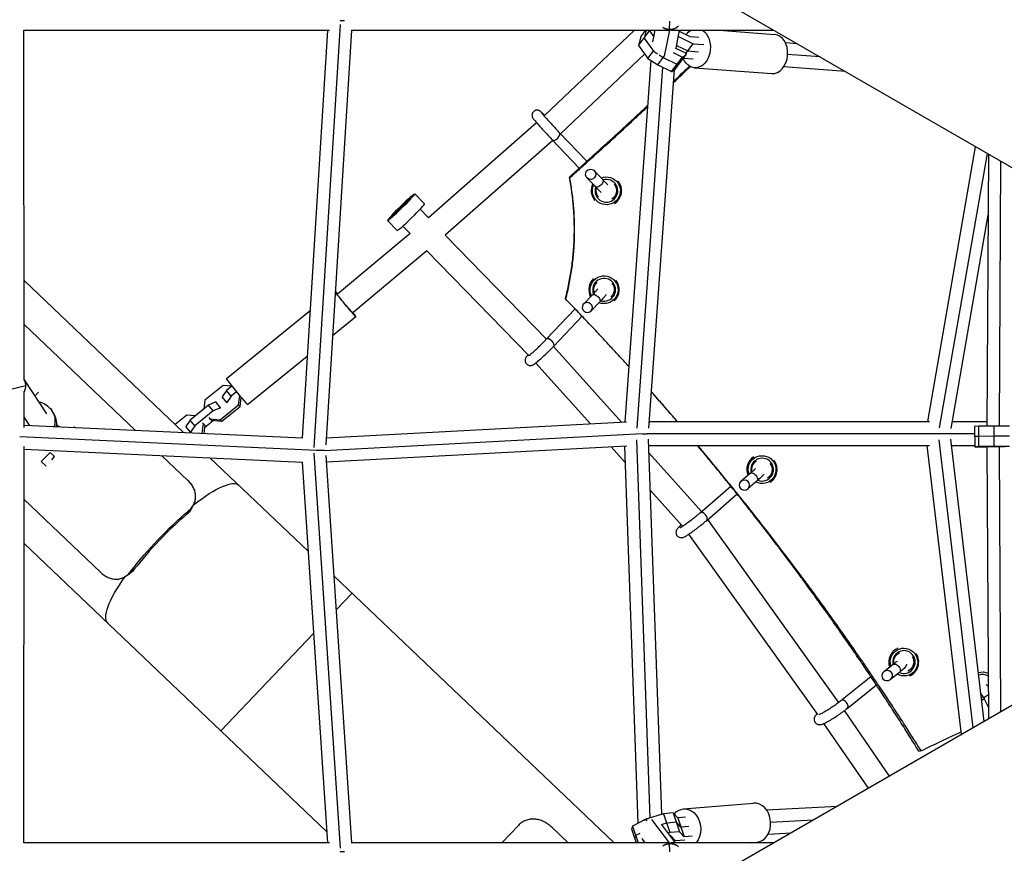
# Model space of a CAD drawing. Units: millimetres. Extents: x -5034 to 5034, y -5570 to 5570.
# Drawn here: x -1289 to -513, y -329 to 329 of the extents above; entities that cross this region are included whole.
import ezdxf

# ---------------------------------------------------------------- set-up
doc = ezdxf.new("R2010")
doc.units = ezdxf.units.MM
doc.header["$LTSCALE"] = 20
doc.layers.add('2d', color=230, linetype='Continuous')

msp = doc.modelspace()

# ---------------------------------------------------------------- linework, layer by layer
at = {"layer": '2d'}
for p, q in [((-1516.69, 795), (-284.5, 83.6)), ((-1036.63, 327.84), (-1036.63, 327.76)), ((-776.97, 321.24), (-776.96, 327.62)), ((-1285.86, 44.48), (-1286.3, 320.62)), ((-1286.3, 320.5), (-1045.28, 320.5)), ((-1046.83, 320.5), (-1066.76, -1.12)), ((-1036.8, 325), (-1057.47, -8.55)), ((-1027.79, 320.5), (-1048.06, -6.59)), ((-1027.98, 320.5), (-777.66, 320.5)), ((-804.64, 320.5), (-875.91, 252.91)), ((-801.48, 308.61), (-792.83, 320)), ((-799.64, 315.37), (-795.74, 320.5)), ((-795.47, 320.5), (-797.15, 314.31)), ((-792.69, 320.5), (-792.83, 320)), ((-792.83, 320), (-789.53, 315.39)), ((-790.31, 311.47), (-788.52, 320.5)), ((-781, 300.1), (-776.96, 320.52)), ((-776.96, 320.55), (-776.82, 321.24)), ((-775.98, 320.5), (-694.82, 320.5)), ((-771.93, 306.46), (-769.16, 320.5)), ((-760.81, 315.36), (-769.34, 319.57)), ((-737.93, 320.5), (-694.18, 317.19)), ((-799.64, 315.37), (-801.48, 308.61)), ((-797.15, 314.31), (-789.8, 304)), ((-770.11, 315.68), (-758.36, 309.87)), ((-753.91, 314.84), (-760.81, 315.36)), ((-676.33, 309.83), (-685.66, 310.53)), ((-801.48, 308.61), (-794.13, 298.31)), ((-794.13, 298.31), (-789.13, 304.88)), ((-789.8, 304), (-786.6, 301.96)), ((-774.25, 303.02), (-766.9, 299.39)), ((-764.28, 302.37), (-772.04, 306.21)), ((-771.89, 306.13), (-771.83, 306.97)), ((-771.52, 308.54), (-762.69, 304.18)), ((-764.18, 302.22), (-758.36, 309.87)), ((-762.69, 304.18), (-754.23, 303.54)), ((-758.36, 309.87), (-749.91, 309.23)), ((-796.67, 301.88), (-863.08, 238.9)), ((-812.1, 11.48), (-791.62, 296.71)), ((-794.13, 298.31), (-786.33, 293.33)), ((-786.33, 293.33), (-781.18, 300.11)), ((-785.34, 301.16), (-782, 299.02)), ((-782, 299.02), (-771.23, 293.7)), ((-775.56, 288), (-766.9, 299.39)), ((-775.19, 287.96), (-766.53, 299.35)), ((-772.36, 290.17), (-763.71, 301.56)), ((-770.86, 293.65), (-768.03, 295.87)), ((-766.9, 299.39), (-766.53, 299.35)), ((-766.53, 299.35), (-763.71, 301.56)), ((-766.1, 298.41), (-758.56, 297.84)), ((-763.71, 301.56), (-764.28, 302.37)), ((-658.4, 299.47), (-683.96, 301.4)), ((-802.7, 6.63), (-782.26, 291.31)), ((-793.41, 6.51), (-773.08, 289.61)), ((-786.33, 293.33), (-775.56, 288)), ((-775.56, 288), (-775.19, 287.96)), ((-775.19, 287.96), (-772.36, 290.17)), ((-771.23, 293.7), (-770.86, 293.65)), ((-757.4, 290.88), (-696.51, 286.28)), ((-638.36, 287.9), (-687.09, 291.58)), ((-881.85, 247.55), (-967.23, 172.58)), ((-869.02, 233.54), (-953.98, 158.93)), ((-869.77, 234.32), (-848.21, 211.73)), ((-863.98, 239.85), (-842.27, 217.1)), ((-573.39, 11.93), (-535.72, 228.64)), ((-564.09, 6.75), (-526.46, 223.3)), ((-525.48, 222.73), (-526.77, 8.16)), ((-829.76, 202.64), (-836.43, 209.67)), ((-516.01, 217.26), (-517.27, 8.21)), ((-835.56, 197.14), (-842.15, 204.07)), ((-815.85, 198.7), (-815.85, 198.69)), ((-970.25, 183.55), (-977.92, 191.41)), ((-837.85, 189.11), (-837.85, 189.11)), ((-967.23, 172.58), (-973.73, 179.24)), ((-555.08, 6.31), (-525.76, 174.99)), ((-991.72, 162.59), (-999.39, 170.45)), ((-981.66, 160.16), (-987.33, 165.97)), ((-981.68, 160.19), (-1038.85, 112.24)), ((-874.02, 76.89), (-953.95, 158.96)), ((-968.38, 146.55), (-1026.8, 97.55)), ((-887.9, 63.92), (-968.38, 146.55)), ((-1285.98, 123.01), (-1160.36, 3.23)), ((-818.34, 121.9), (-818.34, 121.9)), ((-837.76, 111.86), (-844.92, 104.41)), ((-831.99, 106.32), (-838.94, 99.09)), ((-1126.49, 45.75), (-1060.53, 99.43)), ((-1042.71, 79.76), (-1024.49, 94.59)), ((-1026.8, 97.55), (-1026.85, 97.5)), ((-874.22, 76.68), (-851.49, 100.62)), ((-868.42, 71.17), (-845.96, 94.82)), ((-1198.48, 5.01), (-1285.93, 88.38)), ((-815.07, 11.32), (-868.64, 70.94)), ((-1109.77, 25.19), (-1062.76, 63.45)), ((-839.45, 10.03), (-882.52, 57.96)), ((-1435.69, 4.04), (-1284.88, 40.13)), ((-1285.86, 44.66), (-1268.33, 17.79)), ((-1129.09, 40.26), (-1143.47, 28.56)), ((-1122.14, 39.66), (-1129.09, 40.26)), ((-1122.05, 39.73), (-1126.27, 36.3)), ((-1285.8, 7.22), (-1285.84, 35.53)), ((-1274.68, 34.86), (-1277.52, 31.88)), ((-1126.27, 36.3), (-1129.7, 31.32)), ((-1126.1, 26.82), (-1129.7, 31.32)), ((-1122.68, 31.81), (-1126.27, 36.3)), ((-1122.68, 31.81), (-1126.1, 26.82)), ((-1118.45, 35.25), (-1122.68, 31.81)), ((-1116.88, 24.99), (-1115.95, 32.2)), ((-1140.57, 24.66), (-1154.95, 12.96)), ((-1143.47, 28.56), (-1144.36, 21.58)), ((-1134.73, 27.22), (-1140.57, 24.66)), ((-1136.98, 20.17), (-1140.57, 24.66)), ((-1131.14, 22.72), (-1134.73, 27.22)), ((-1134.49, 26.97), (-1134.73, 27.22)), ((-1131.26, 13.28), (-1116.88, 24.99)), ((-1130.05, 12.06), (-1115.67, 23.77)), ((-1126.1, 26.82), (-1125.86, 26.58)), ((-1116.88, 24.99), (-1115.67, 23.77)), ((-1115.67, 23.77), (-1114.77, 30.78)), ((-1114.77, 30.75), (-1114.75, 30.76)), ((-1262.7, 18.31), (-1264.14, 20.52)), ((-1157.77, 16.92), (-1166.91, 9.48)), ((-1150.82, 16.32), (-1157.77, 16.92)), ((-1136.98, 20.17), (-1151.36, 8.46)), ((-1131.14, 22.72), (-1136.98, 20.17)), ((-1130.9, 22.48), (-1131.14, 22.72)), ((-1285.81, 14.87), (-1281.91, 8.89)), ((-1285.8, 9.07), (-1066.36, -1.14)), ((-1154.95, 12.96), (-1158.38, 7.97)), ((-1154.79, 3.48), (-1158.38, 7.97)), ((-1151.36, 8.46), (-1154.95, 12.96)), ((-1151.36, 8.46), (-1154.79, 3.48)), ((-1145.45, 2.54), (-1144.51, 9.89)), ((-1144.51, 9.89), (-1145.24, 10.8)), ((-1144.51, 9.89), (-1143.29, 8.67)), ((-1144.09, 2.48), (-1143.29, 8.67)), ((-1143.29, 8.67), (-1144.03, 9.58)), ((-1143.46, 7.4), (-1137, 12.66)), ((-1140.2, 14.9), (-1139.47, 13.99)), ((-1139.47, 13.99), (-1138.26, 12.77)), ((-1139.47, 13.99), (-1131.26, 13.28)), ((-1138.26, 12.77), (-1130.05, 12.06)), ((-1131.26, 13.28), (-1130.05, 12.06)), ((-1047.71, -0.99), (-811.04, 11.53)), ((-793.02, 11.93), (-572.07, 11.93)), ((-554.1, 11.93), (-526.75, 11.93)), ((-533.59, 8.09), (-536.49, 7.91)), ((-536.49, 7.91), (-536.45, -8.09)), ((-521.34, 8.21), (-533.59, 8.09)), ((-533.59, 8.09), (-533.55, -7.91)), ((-509.15, 8.21), (-521.34, 8.21)), ((-521.34, 8.21), (-521.3, -7.79)), ((-1246.16, 7.66), (-1246.56, 7.24)), ((-1246.16, 7.66), (-1245.67, 7.2)), ((-1154.79, 3.48), (-1154.54, 3.23)), ((-1049.34, -10.95), (-798.55, 2.32)), ((-794.62, 2.43), (-560.53, 2.43)), ((-556.59, 2.43), (-536.47, 2.43)), ((-533.57, 0.09), (-536.47, -0.09)), ((-521.32, 0.21), (-533.57, 0.09)), ((-509.13, 0.21), (-521.32, 0.21)), ((-1289.44, 0), (-1055.37, -10.89)), ((-1047.74, -20.02), (-810.8, -7.48)), ((-801.88, -305.06), (-812.38, -7.56)), ((-792.42, -300.9), (-802.95, -2.73)), ((-783.12, -297.98), (-793.56, -2.11)), ((-793.39, -7.07), (-572.16, -7.07)), ((-546.99, -235.15), (-573.84, -7.07)), ((-537.74, -229.81), (-564.48, -2.69)), ((-529.08, -224.81), (-555.29, -2.17)), ((-554.71, -7.07), (-536.45, -7.07)), ((-1286.3, -320.62), (-1285.8, -7.77)), ((-1285.8, -9.95), (-1066.49, -20.15)), ((-1272.38, -19.84), (-1265.48, -12.6)), ((-1262, -15.91), (-1265.48, -12.6)), ((-1156.81, -34.72), (-1177.51, -14.99)), ((-1057.46, -13.09), (-1036.81, -324.81)), ((-1048.06, -15.11), (-1027.83, -320.5)), ((-811.92, -20.61), (-823.13, -8.13)), ((-751.8, -59.09), (-793.18, -13.04)), ((-533.55, -7.91), (-536.45, -8.09)), ((-536.45, -8.09), (-531.26, -8.17)), ((-521.3, -7.79), (-533.55, -7.91)), ((-531.26, -8.17), (-526.77, -8.21)), ((-528.22, -8.06), (-526.36, -7.95)), ((-526.77, -8.08), (-528.22, -8.06)), ((-526.77, -7.98), (-525.48, -222.73)), ((-526.36, -7.95), (-519.63, -7.88)), ((-509.11, -7.79), (-521.3, -7.79)), ((-519.63, -7.88), (-512.93, -7.88)), ((-517.27, -7.88), (-516.01, -217.26)), ((-1268.56, -23.48), (-1272.38, -19.84)), ((-1264.07, -18.3), (-1262, -15.91)), ((-1139.39, -16.76), (-1062.11, -90.44)), ((-1066.77, -20.14), (-1046.87, -320.5)), ((-713.19, -28.89), (-720.79, -35.42)), ((-707.98, -34.96), (-715.31, -41.25)), ((-766.85, -70.77), (-792.13, -42.63)), ((-753.04, -60.17), (-728.83, -39.06)), ((-747.78, -66.2), (-723.82, -45.3)), ((-1285.86, -49.79), (-1225.79, -107.07)), ((-1153.59, -56.26), (-1152.23, -53.6)), ((-1157.83, -61.5), (-1156.44, -58.78)), ((-643.75, -209.71), (-746.86, -65.4)), ((-660.17, -219.42), (-761.87, -77.07)), ((-1285.92, -84.3), (-1047.45, -311.66)), ((-284.43, -83.56), (-769.95, -363.88)), ((-1201.73, -106.29), (-1199.08, -104.77)), ((-1206.71, -110.74), (-1204.12, -109.26)), ((-820.81, -320.5), (-1041.79, -109.81)), ((-1027.36, -123.57), (-1040, -136.82)), ((-1057.8, -155.5), (-1130.87, -232.13)), ((-600.69, -179.85), (-608.07, -185.65)), ((-595.75, -186.14), (-602.76, -191.65)), ((-641.99, -208.34), (-618.38, -189.31)), ((-636.97, -214.57), (-613.93, -196)), ((-529, -207.07), (-525.53, -213.78)), ((-603.75, -267.92), (-639.18, -216.28)), ((-620.26, -277.45), (-655.3, -226.37)), ((-766.01, -293.8), (-710.85, -289.21)), ((-700.54, -294.65), (-644.75, -291.59)), ((-795.71, -301.93), (-806.34, -307.33)), ((-781.82, -297.58), (-795.71, -301.93)), ((-795.71, -301.93), (-795.28, -303.17)), ((-776.97, -320.52), (-791.04, -302.11)), ((-774.2, -296.94), (-781.82, -297.58)), ((-781.82, -297.58), (-776.71, -312.44)), ((-770.65, -300.87), (-774.2, -296.94)), ((-774.2, -296.94), (-769.09, -311.8)), ((-764.39, -300.35), (-770.65, -300.87)), ((-770.65, -300.87), (-765.54, -315.73)), ((-697.33, -304.37), (-663.69, -302.53)), ((-909.32, -320.5), (-896.28, -306.83)), ((-857.07, -320.5), (-869.97, -308.21)), ((-806.34, -307.33), (-807.06, -309.42)), ((-807.06, -309.42), (-803.25, -320.5)), ((-806.34, -307.33), (-801.81, -320.5)), ((-772.27, -320.5), (-783.44, -305.89)), ((-779.27, -305.01), (-783.18, -306.23)), ((-771.64, -304.37), (-779.27, -305.01)), ((-768.09, -308.3), (-771.64, -304.37)), ((-761.84, -307.78), (-768.09, -308.3)), ((-803.78, -314.76), (-804.51, -316.85)), ((-800.58, -313.13), (-803.78, -314.76)), ((-796.19, -320.5), (-798.72, -317.19)), ((-776.71, -312.44), (-778.1, -312.87)), ((-769.09, -311.8), (-776.71, -312.44)), ((-776.56, -314.88), (-776.27, -314.86)), ((-776.27, -314.86), (-772.72, -318.78)), ((-772.72, -318.78), (-765.06, -318.15)), ((-765.54, -315.73), (-769.09, -311.8)), ((-759.28, -315.21), (-765.54, -315.73)), ((-699.3, -313.61), (-681.16, -312.61)), ((-1045.18, -320.5), (-1286.3, -320.5)), ((-777.59, -320.5), (-1028.07, -320.5)), ((-796.67, -319.87), (-797.91, -320.5)), ((-776.96, -327.62), (-776.97, -321.16)), ((-776.49, -321.15), (-776.95, -320.54)), ((-694.82, -320.5), (-776.15, -320.5)), ((-713.06, -320.5), (-708.28, -320.1)), ((-1036.72, -327.72), (-1036.72, -327.84)), ((-1036.63, -327.52), (-1036.62, -327.72))]:
    msp.add_line(p, q, dxfattribs=at)
at = {"layer": '2d', "extrusion": (0, 0, -1)}
for centre, major_axis, ratio, start_param, end_param in [((-756.23, 306.34), (1.17, 15.46), 0.734626, 0.360395, 4.106152), ((-756.23, 306.34), (1.17, 15.46), 0.734626, -0.866715, -0.471374), ((-826.82, 193.83), (10.09, 4.39), 0.996555, -1.552167, 3.986353), ((-832.66, 199.89), (2.9, 2.75), 0.540116, 0, 3.141593), ((-826.85, 193.9), (7.33, 3.19), 0.996555, 2.864027, 3.828244), ((-826.85, 193.9), (7.33, 3.19), 0.996555, -0.279293, 1.403873), ((-988.65, 180.93), (6.8, 6.64), 0.05569, 3.141593, 6.283185), ((-988.65, 180.93), (6.8, 6.64), 0.05569, 0, 3.141593), ((-828.66, 115.78), (9.49, 5.56), 0.997465, 3.223477, 8.760395), ((-828.7, 115.84), (6.9, 4.04), 0.997465, 3.360923, 4.487679), ((-828.7, 115.84), (6.9, 4.04), 0.997465, -0.142583, 1.357436), ((-1032.85, 104.87), (-8.36, 10.28), 0.029529, 2.369933, 5.853517), ((-1032.85, 104.87), (-8.36, 10.28), 0.029529, 0.365657, 0.770781), ((-834.88, 109.09), (-2.88, 2.77), 0.456607, 0, 3.141593), ((-1277.12, 12.05), (12.98, 8.47), 0.999568, -0.826548, 0.844737), ((-1270.33, 16.08), (-13.09, 9.2), 0.010915, 2.447657, 2.707028), ((-704.11, -26.12), (4.16, 10.18), 0.99593, 3.97198, 9.508176), ((-704.19, -26.09), (3.03, 7.4), 0.99593, 4.105979, 5.324633), ((-704.19, -26.09), (3.03, 7.4), 0.99593, 0.524309, 2.178158), ((-710.58, -31.92), (-2.61, 3.03), 0.510062, 0, 3.141593), ((-1168.26, -92.85), (51.75, 54.28), 0.24, -1.022694, 0), ((-1166.51, -94.53), (54.86, 57.54), 0.24, 4.286856, 5.137922), ((-1168.26, -92.85), (51.75, 54.28), 0.24, 3.141593, 4.164286), ((-592.22, -177.94), (-0.08, 11), 0.982739, 4.411101, 9.944632), ((-592.41, -177.94), (-0.06, 8), 0.982739, 4.536265, 5.889998), ((-592.41, -177.94), (-0.06, 8), 0.982739, 1.001197, 2.736264), ((-598.22, -182.99), (-2.47, 3.14), 0.600017, 0, 3.141593), ((-530.36, -196.75), (0.82, 10.97), 0.97028, -0.386415, 0.375635), ((-530.36, -196.75), (0.82, 10.97), 0.97028, 2.91107, 3.133641), ((-525.44, -205.23), (3.55, 1.84), 0.365621, 3.141593, 4.858031), ((-764.73, -309.25), (-1.29, 15.45), 0.788477, -0.678387, 2.450148), ((-764.73, -309.25), (-1.29, 15.45), 0.788477, 4.286501, 4.366429)]:
    msp.add_ellipse(centre, major_axis=major_axis, ratio=ratio, start_param=start_param, end_param=end_param, dxfattribs=at)
at = {"layer": '2d'}
for centre, major_axis, ratio, start_param, end_param in [((-695.34, 301.74), (1.17, 15.46), 0.734626, 3.141593, 6.283185), ((-866.88, 237.08), (2.89, 2.76), 0.598428, 3.141593, 6.283185), ((-839.29, 206.87), (-1.94, 3.63), 0.970699, 1.570796326797522, 7.853981633977108), ((-826.82, 193.83), (8.25, 3.59), 0.996555, 2.386951, 7.748605), ((-826.85, 193.9), (11, 4.79), 0.996555, 2.266398, 3.418761), ((-826.85, 193.9), (11, 4.79), 0.996555, -1.409575, 0.279757), ((-980.98, 173.07), (10.73, 10.48), 0.05569, 3.141593, 6.283185), ((-828.7, 115.84), (10.36, 6.06), 0.997465, 1.798183, 3.096725), ((-828.66, 115.78), (7.77, 4.55), 0.997465, 3.898206, 9.257903), ((-828.7, 115.84), (10.36, 6.06), 0.997465, -1.360314, 0.143014), ((-841.93, 101.75), (-3.86, 1.2), 0.949779, 4.712389, 10.995574), ((-871.32, 73.92), (-2.9, 2.75), 0.51838, 3.141593, 6.283185), ((-1118.13, 35.47), (-8.36, 10.28), 0.029529, 0, 3.141593), ((-1275.68, 9.84), (12.98, 8.47), 0.999568, -0.704578, 0), ((-704.19, -26.09), (4.54, 11.11), 0.99593, 0.957383, 2.349043), ((-704.11, -26.12), (3.41, 8.33), 0.99593, 3.15158, 8.510291), ((-704.19, -26.09), (4.54, 11.11), 0.99593, 4.106324, 5.759154), ((-718.05, -38.33), (-4.1, 0.06), 0.95568, 4.712389, 10.995574), ((-1166.51, -94.53), (51.75, 54.28), 0.24, 1.160892, 1.980701), ((-750.41, -63.19), (-2.63, 3.01), 0.569543, 3.141593, 6.283185), ((-592.41, -177.94), (-0.09, 12), 0.982739, 0.390355, 1.912269), ((-592.22, -177.94), (-0.07, 9), 0.982739, 2.717882, 8.072998), ((-592.41, -177.94), (-0.09, 12), 0.982739, 3.550013, 5.281681), ((-605.41, -188.65), (4.11, 1.19), 0.922462, 4.712389, 10.995574), ((-530.36, -196.75), (0.67, 8.98), 0.97028, -0.488686, 0.429164), ((-639.48, -211.46), (-2.51, 3.11), 0.654786, 3.141593, 6.283185), ((-530.36, -196.75), (0.67, 8.98), 0.97028, 3.106795, 3.290567), ((-709.56, -304.66), (-1.29, 15.45), 0.788477, 3.141593, 6.283185)]:
    msp.add_ellipse(centre, major_axis=major_axis, ratio=ratio, start_param=start_param, end_param=end_param, dxfattribs=at)
at = {"layer": '2d', "extrusion": (0, 0, -1)}
msp.add_ellipse((-988.65, 180.93), major_axis=(10.73, 10.48), ratio=0.05569, dxfattribs=at)
at = {"layer": '2d'}
for points, weights in [([(-1036.63, 327.84), (-1036.66, 327.84), (-1036.68, 327.84), (-1036.71, 327.84)], [1, 0.99999264572, 0.999992094948, 0.999998347685]), ([(-1033.46, 327.88), (-1034.52, 327.82), (-1035.6, 327.81), (-1036.63, 327.84)], [0.750497990455, 0.819337352519, 0.902504689034, 1]), ([(-1035.17, 326.38), (-1035.17, 326.35), (-1035.17, 326.31), (-1035.17, 326.28)], [0.72423894114, 0.72236078993, 0.720494436799, 0.718639881749]), ([(-782.33, 322.85), (-780.62, 321.75), (-778.75, 321.27), (-776.97, 321.24)], [0.64177856701, 0.724217206775, 0.843624351105, 1]), ([(-776.97, 321.24), (-776.92, 321.24), (-776.87, 321.24), (-776.82, 321.24)], [1, 0.999979700715, 0.999979700715, 1]), ([(-776.82, 321.24), (-774.46, 321.24), (-771.98, 322.02), (-770.03, 323.91)], [1, 0.802297693736, 0.663685811219, 0.58416435245]), ([(-771.99, 306.18), (-771.97, 306.27), (-771.95, 306.37), (-771.93, 306.46)], [0.518835401171, 0.51828939695, 0.517787204625, 0.517328824195]), ([(-1032.21, 103.65), (-1028.66, 99.39), (-1026.9, 97.46), (-1026.8, 97.55)], [0.502665361927, 0.524773822371, 0.690552035061, 1]), ([(-1026.8, 97.55), (-1026.8, 97.55), (-1026.8, 97.55), (-1026.8, 97.55)], [1, 0.999999982745, 0.999999982745, 1]), ([(-1286.02, 44.8), (-1285.26, 43.31), (-1284.89, 41.73), (-1284.88, 40.13)], [0.877307516427, 0.900328565158, 0.941226059682, 1]), ([(-1284.88, 40.13), (-1284.86, 38.5), (-1285.22, 36.86), (-1285.98, 35.33)], [1, 0.939187317349, 0.897118888403, 0.873794713161]), ([(-798.41, 2.16), (-796.9, 2.15), (-795.61, 2.16), (-794.75, 2.18)], [0.673919211861, 0.608459158347, 0.561773990586, 0.533863708576]), ([(-556.81, 2.07), (-557.63, 2.04), (-558.84, 2.03), (-560.26, 2.05)], [0.537941154168, 0.565845578532, 0.610971015213, 0.673317464208]), ([(-1049.34, -10.97), (-1050.66, -10.94), (-1052.9, -10.92), (-1055.35, -10.92)], [0.531626894088, 0.576156752077, 0.668245083655, 0.807891888822]), ([(-797.31, -302.74), (-796.13, -301.97), (-794.85, -301.49), (-793.59, -301.26)], [0.667079401739, 0.725453993271, 0.800712246443, 0.892854161256]), ([(-782.24, -322.92), (-780.56, -321.78), (-778.72, -321.25), (-776.97, -321.16)], [0.650593811525, 0.731478763204, 0.847947492696, 1]), ([(-776.97, -321.16), (-776.81, -321.15), (-776.65, -321.15), (-776.49, -321.15)], [1, 0.999784910832, 0.999784910832, 1]), ([(-776.49, -321.15), (-774.16, -321.14), (-771.75, -321.9), (-769.88, -323.75)], [1, 0.807187700072, 0.671593621309, 0.593217763713]), ([(-1036.72, -327.72), (-1036.76, -327.73), (-1036.79, -327.73), (-1036.83, -327.73)], [1, 0.996165253095, 0.992352687136, 0.988562302123]), ([(-1036.62, -327.72), (-1036.65, -327.72), (-1036.69, -327.72), (-1036.72, -327.72)], [1, 0.999989746466, 0.999989746466, 1]), ([(-1033.35, -327.77), (-1034.45, -327.7), (-1035.55, -327.69), (-1036.62, -327.72)], [0.745080558828, 0.814945495539, 0.899918642596, 1]), ([(-1035.19, -326.07), (-1035.19, -326.1), (-1035.18, -326.14), (-1035.18, -326.17)], [0.707312780012, 0.709071269572, 0.710840946161, 0.712621809779])]:
    msp.add_rational_spline(points, weights, degree=3, dxfattribs=at)
for points, degree in [([(-732.18, 320.07), (-732.03, 320.21), (-731.88, 320.36), (-731.73, 320.5)], 3), ([(-731.1, 319.98), (-730.92, 320.16), (-730.75, 320.33), (-730.57, 320.5)], 3), ([(-773.82, 279.33), (-769.41, 283.47), (-765.01, 287.63), (-760.62, 291.78)], 3), ([(-773.74, 280.42), (-769.59, 284.33), (-765.45, 288.25), (-761.31, 292.17)], 3), ([(-855.78, 204.08), (-856.01, 204.7)], 1), ([(-858.89, 108.3), (-858.97, 108.46), (-859.05, 108.62), (-859.13, 108.78)], 3), ([(-578.63, -248.03), (-580.47, -248.36)], 1)]:
    msp.add_open_spline(points, degree=degree, dxfattribs=at)
for points, knots in [([(-875.53, 253.28), (-875.85, 253.62), (-876.16, 253.94), (-877.14, 254.94), (-877.71, 255.5), (-878.34, 256.09), (-878.49, 256.23), (-878.76, 256.46), (-878.85, 256.53), (-879.07, 256.69), (-879.18, 256.77), (-879.5, 256.97), (-879.67, 257.08), (-880.24, 257.3), (-880.55, 257.42), (-881.33, 257.49), (-881.56, 257.5), (-882.26, 257.44), (-882.8, 257.33), (-883.73, 256.84), (-884.12, 256.56), (-884.72, 255.91), (-884.95, 255.56), (-885.3, 254.84), (-885.4, 254.47), (-885.52, 253.75), (-885.52, 253.43), (-885.47, 252.79), (-885.41, 252.54), (-885.28, 252.1), (-885.21, 251.94), (-885.09, 251.66), (-885.03, 251.55), (-884.9, 251.31), (-884.83, 251.21), (-884.59, 250.85), (-884.45, 250.66), (-883.95, 250.02), (-883.56, 249.54), (-882.45, 248.23), (-881.7, 247.37), (-880.02, 245.47), (-879.11, 244.44), (-877.18, 242.31), (-876.17, 241.2), (-874.16, 239), (-873.15, 237.91), (-871.33, 235.97), (-870.51, 235.1), (-869.77, 234.32)], [2.250245, 2.250245, 2.250245, 2.250245, 2.388577, 2.388577, 2.725726, 2.725726, 2.855882, 2.855882, 2.919829, 2.919829, 2.970071, 2.970071, 3.007602, 3.007602, 3.033281, 3.033281, 3.042247, 3.042247, 3.05585, 3.05585, 3.065156, 3.065156, 3.073898, 3.073898, 3.083956, 3.083956, 3.097575, 3.097575, 3.117726, 3.117726, 3.143282, 3.143282, 3.174636, 3.174636, 3.226789, 3.226789, 3.385924, 3.385924, 3.67018, 3.67018, 4.013962, 4.013962, 4.340239, 4.340239, 4.66335, 4.66335, 4.985871, 4.985871, 5.275691, 5.275691, 5.275691, 5.275691]), ([(-856.01, 204.7), (-853.16, 207.26), (-848.93, 211.07), (-844.56, 215.02), (-842.91, 216.52), (-842.65, 216.75), (-842.47, 216.91), (-842.39, 216.99), (-841.94, 217.39), (-840.88, 218.36), (-834.13, 224.47), (-822.11, 235.44), (-808.04, 248.4), (-799.63, 256.19), (-795.94, 259.63), (-795.05, 260.45), (-794.16, 261.28)], [0.07365202, 0.07365202, 0.07365202, 0.07365202, 0.08576792, 0.09182587, 0.09258312, 0.09296174, 0.09296174, 0.09334036, 0.09334036, 0.09485485, 0.09788382, 0.12211562, 0.14634742, 0.15846332, 0.15846332, 0.16232496, 0.16232496, 0.16232496, 0.16232496]), ([(-855.78, 204.08), (-852.94, 206.64), (-850.11, 209.18), (-845.9, 212.97), (-844.5, 214.23), (-842.76, 215.81), (-842.41, 216.12), (-841.7, 216.76), (-841.35, 217.08), (-840.28, 218.04), (-839.57, 218.69), (-833.18, 224.47), (-827.51, 229.63), (-816.21, 239.96), (-810.58, 245.13), (-802.15, 252.91), (-799.35, 255.51), (-795.78, 258.82), (-795.01, 259.53), (-794.24, 260.25)], [0, 0, 0, 0, 0.015625, 0.015625, 0.0234375, 0.0234375, 0.0253906, 0.0253906, 0.0273438, 0.0273438, 0.03125, 0.03125, 0.0625, 0.0625, 0.09375, 0.09375, 0.109375, 0.109375, 0.1136808, 0.1136808, 0.1136808, 0.1136808]), ([(-878.1, 255.53), (-878.1, 255.53), (-878.07, 255.48), (-877.91, 255.28), (-877.73, 255.05), (-877.13, 254.33), (-876.66, 253.77), (-875.46, 252.39), (-874.72, 251.55), (-873.07, 249.69), (-872.15, 248.67), (-870.25, 246.58), (-869.27, 245.5), (-867.33, 243.4), (-866.37, 242.38), (-864.96, 240.87), (-864.45, 240.34), (-863.98, 239.85)], [3.261498, 3.261498, 3.261498, 3.261498, 3.353357, 3.353357, 3.54725, 3.54725, 3.827659, 3.827659, 4.136391, 4.136391, 4.45186, 4.45186, 4.76913, 4.76913, 5.086497, 5.086497, 5.275691, 5.275691, 5.275691, 5.275691]), ([(-859.13, 108.78), (-858.11, 112.74), (-857.2, 116.71), (-856.01, 122.68), (-855.63, 124.67), (-855.12, 127.65), (-854.87, 129.15), (-854.64, 130.64), (-854.49, 131.64), (-854.41, 132.14), (-853.77, 136.6), (-853.3, 140.59), (-852.77, 146.57), (-852.62, 148.57), (-852.44, 151.57), (-852.36, 153.07), (-852.29, 154.82), (-852.26, 155.57), (-852.24, 156.07), (-852.23, 156.32), (-852.09, 160.55), (-852.07, 164.54), (-852.21, 170.55), (-852.29, 172.55), (-852.44, 175.57), (-852.53, 177.07), (-852.65, 178.83), (-852.7, 179.59), (-852.74, 180.09), (-852.76, 180.34), (-853.41, 188.58), (-854.48, 196.61), (-856.01, 204.7)], [0, 0, 0, 0, 0.125, 0.125, 0.1875, 0.1875, 0.21875, 0.234375, 0.234375, 0.25, 0.25, 0.375, 0.375, 0.4375, 0.4375, 0.46875, 0.484375, 0.492188, 0.492188, 0.5, 0.5, 0.625, 0.625, 0.6875, 0.6875, 0.71875, 0.734375, 0.742187, 0.742187, 0.75, 0.75, 1, 1, 1, 1]), ([(-858.89, 108.3), (-857.87, 112.26), (-856.96, 116.23), (-855.76, 122.18), (-855.39, 124.17), (-854.7, 128.14), (-854.38, 130.14), (-853.52, 136.08), (-853.06, 140.06), (-852.53, 146.04), (-852.38, 148.03), (-852.2, 151.03), (-852.14, 152.02), (-852.05, 154.02), (-852.01, 155.03), (-851.72, 163.97), (-851.91, 171.97), (-852.62, 181.01), (-852.71, 182), (-852.89, 184), (-852.99, 185), (-853.31, 188), (-853.56, 190), (-854.36, 196.02), (-855.02, 200.05), (-855.78, 204.08)], [0, 0, 0, 0, 0.125, 0.125, 0.1875, 0.1875, 0.25, 0.25, 0.375, 0.375, 0.4375, 0.4375, 0.46875, 0.46875, 0.5, 0.5, 0.75, 0.75, 0.78125, 0.78125, 0.8125, 0.8125, 0.875, 0.875, 1, 1, 1, 1]), ([(-825.84, 198.67), (-825.85, 198.68), (-825.86, 198.69), (-825.95, 198.77), (-826.1, 198.91), (-826.61, 199.4), (-827.05, 199.83), (-828.16, 200.97), (-828.88, 201.72), (-829.7, 202.58), (-829.73, 202.61), (-829.76, 202.64)], [6.5894273, 6.5894273, 6.5894273, 6.5894273, 6.6178125, 6.6178125, 6.7826253, 6.7826253, 7.0460892, 7.0460892, 7.3507172, 7.3507172, 7.3616804, 7.3616804, 7.3616804, 7.3616804]), ([(-830.99, 192.54), (-831.24, 192.76), (-831.46, 192.96), (-831.88, 193.36), (-832.04, 193.52), (-832.4, 193.87), (-832.59, 194.07), (-833, 194.48), (-833.23, 194.71), (-833.69, 195.18), (-833.93, 195.43), (-834.61, 196.14), (-835.07, 196.62), (-835.56, 197.14)], [6.5670958, 6.5670958, 6.5670958, 6.5670958, 6.7526195, 6.7526195, 6.8579375, 6.8579375, 6.9657188, 6.9657188, 7.0738862, 7.0738862, 7.1800731, 7.1800731, 7.3616804, 7.3616804, 7.3616804, 7.3616804]), ([(-833.72, 116.41), (-833.76, 116.35), (-833.83, 116.26), (-834.11, 115.89), (-834.4, 115.54), (-835.21, 114.6), (-835.79, 113.95), (-836.86, 112.8), (-837.3, 112.34), (-837.76, 111.86)], [6.597831, 6.597831, 6.597831, 6.597831, 6.7008716, 6.7008716, 6.915839, 6.915839, 7.1939422, 7.1939422, 7.3616804, 7.3616804, 7.3616804, 7.3616804]), ([(-826.98, 112.1), (-827.43, 111.41), (-827.93, 110.79), (-829.33, 109.16), (-830.23, 108.17), (-831.5, 106.83), (-831.74, 106.57), (-831.99, 106.32)], [6.5591604, 6.5591604, 6.5591604, 6.5591604, 6.9009008, 6.9009008, 7.2757097, 7.2757097, 7.3616804, 7.3616804, 7.3616804, 7.3616804]), ([(-808.98, 54.98), (-809.31, 55.35), (-809.65, 55.72), (-812.09, 58.42), (-814.26, 60.8), (-818.73, 65.68), (-821.06, 68.21), (-825.95, 73.51), (-828.51, 76.27), (-833.85, 82), (-836.63, 84.96), (-842.44, 91.12), (-845.55, 94.4), (-849.7, 98.74), (-850.54, 99.63), (-852.23, 101.39), (-853.07, 102.27), (-855.58, 104.88), (-857.24, 106.6), (-858.89, 108.3)], [0.90374048, 0.90374048, 0.90374048, 0.90374048, 0.90625, 0.90625, 0.921875, 0.921875, 0.9375, 0.9375, 0.953125, 0.953125, 0.96875, 0.96875, 0.984375, 0.984375, 0.98828125, 0.98828125, 0.9921875, 0.9921875, 1, 1, 1, 1]), ([(-888.59, 64.62), (-888.94, 64.2), (-889.25, 63.82), (-889.74, 63.17), (-889.94, 62.89), (-890.26, 62.36), (-890.39, 62.14), (-890.6, 61.65), (-890.67, 61.47), (-890.83, 60.94), (-890.93, 60.56), (-890.91, 59.55), (-890.84, 59.04), (-890.43, 58.05), (-890.16, 57.61), (-889.51, 56.92), (-889.15, 56.64), (-888.41, 56.24), (-888.02, 56.11), (-887.27, 55.95), (-886.93, 55.94), (-886.27, 55.97), (-886, 56.02), (-885.48, 56.15), (-885.27, 56.23), (-884.77, 56.44), (-884.54, 56.56), (-884.08, 56.83), (-883.86, 56.98), (-883.4, 57.29), (-883.16, 57.47), (-882.66, 57.85), (-882.39, 58.06), (-881.83, 58.51), (-881.53, 58.75), (-880.32, 59.76), (-879.3, 60.65), (-877.17, 62.58), (-876.07, 63.6), (-873.86, 65.7), (-872.75, 66.77), (-870.62, 68.89), (-869.6, 69.93), (-868.58, 70.99), (-868.5, 71.08), (-868.42, 71.17)], [2.556441, 2.556441, 2.556441, 2.556441, 2.744514, 2.744514, 2.894989, 2.894989, 2.993028, 2.993028, 3.038134, 3.038134, 3.094277, 3.094277, 3.131317, 3.131317, 3.157246, 3.157246, 3.179969, 3.179969, 3.204723, 3.204723, 3.235992, 3.235992, 3.277069, 3.277069, 3.332376, 3.332376, 3.432615, 3.432615, 3.547804, 3.547804, 3.667261, 3.667261, 3.788737, 3.788737, 3.909139, 3.909139, 4.261239, 4.261239, 4.592108, 4.592108, 4.918819, 4.918819, 5.24582, 5.24582, 5.275691, 5.275691, 5.275691, 5.275691]), ([(-888.36, 63.6), (-888.36, 63.6), (-888.35, 63.61), (-888.26, 63.66), (-888.12, 63.76), (-887.64, 64.1), (-887.24, 64.41), (-886.19, 65.28), (-885.48, 65.88), (-883.87, 67.29), (-882.95, 68.13), (-881.01, 69.93), (-879.99, 70.89), (-877.98, 72.85), (-876.98, 73.84), (-875.4, 75.44), (-874.79, 76.08), (-874.22, 76.68)], [3.425278, 3.425278, 3.425278, 3.425278, 3.473548, 3.473548, 3.617759, 3.617759, 3.843746, 3.843746, 4.127225, 4.127225, 4.432488, 4.432488, 4.74457, 4.74457, 5.05816, 5.05816, 5.275691, 5.275691, 5.275691, 5.275691]), ([(-771.15, 11.93), (-771.77, 12.66), (-772.4, 13.4), (-773.27, 14.4), (-773.54, 14.72), (-773.81, 15.03), (-773.87, 15.11), (-773.88, 15.11), (-773.89, 15.12), (-773.9, 15.14), (-773.93, 15.18), (-774.03, 15.29), (-774.4, 15.72), (-775.38, 16.86), (-776.38, 18.02), (-778.53, 20.51), (-780.14, 22.38), (-782.4, 24.97), (-783.09, 25.77), (-783.93, 26.73), (-784.33, 27.19), (-784.48, 27.37), (-784.55, 27.44), (-784.58, 27.47), (-784.66, 27.57), (-785.64, 28.69), (-786.59, 29.77), (-788.82, 32.33), (-790.13, 33.81), (-791.35, 35.2)], [0.61775691, 0.61775691, 0.61775691, 0.61775691, 0.6228427, 0.6228427, 0.62453521, 0.62495834, 0.62495834, 0.62501123, 0.62501123, 0.62506412, 0.6251699, 0.62538146, 0.62622772, 0.62961273, 0.63638276, 0.63638276, 0.64992282, 0.64992282, 0.65330783, 0.65500034, 0.65584659, 0.65605816, 0.65605816, 0.65626972, 0.65626972, 0.65669285, 0.66346288, 0.66346288, 0.67437442, 0.67437442, 0.67437442, 0.67437442]), ([(-770.97, 11.93), (-771.63, 12.7), (-772.31, 13.49), (-773.47, 14.84), (-773.96, 15.4), (-775.01, 16.62), (-775.57, 17.27), (-777.36, 19.33), (-778.68, 20.85), (-780.88, 23.37), (-781.64, 24.25), (-782.84, 25.62), (-783.25, 26.09), (-784.09, 27.04), (-784.51, 27.53), (-786.6, 29.91), (-788.16, 31.69), (-790.21, 34.01), (-790.79, 34.66), (-791.34, 35.28)], [0.82245718, 0.82245718, 0.82245718, 0.82245718, 0.828125, 0.828125, 0.83203125, 0.83203125, 0.8359375, 0.8359375, 0.84375, 0.84375, 0.84765625, 0.84765625, 0.84960937, 0.84960937, 0.8515625, 0.8515625, 0.859375, 0.859375, 0.86252924, 0.86252924, 0.86252924, 0.86252924]), ([(-580.47, -248.36), (-582.77, -244.63), (-585.23, -240.66), (-588.2, -235.93), (-588.57, -235.33), (-588.97, -234.7), (-589.04, -234.58), (-589.08, -234.53), (-589.1, -234.5), (-589.11, -234.48), (-589.19, -234.36), (-589.4, -234.02), (-590.19, -232.76), (-590.93, -231.59), (-592.75, -228.71), (-594.01, -226.71), (-596, -223.59), (-596.68, -222.53), (-597.72, -220.91), (-598.07, -220.36), (-598.76, -219.28), (-599.1, -218.75), (-600.8, -216.1), (-602.11, -214.07), (-604, -211.16), (-604.62, -210.21), (-605.52, -208.82), (-605.97, -208.13), (-606.45, -207.4), (-606.65, -207.09), (-606.7, -207.01), (-606.73, -206.97), (-606.74, -206.95), (-606.76, -206.92), (-606.86, -206.77), (-608.33, -204.51), (-609.75, -202.34), (-612.36, -198.38), (-613.63, -196.46), (-615.01, -194.37), (-615.24, -194.02), (-615.51, -193.62), (-615.62, -193.45), (-615.68, -193.36), (-615.7, -193.33), (-615.74, -193.27), (-616.09, -192.74), (-617.11, -191.21), (-618.1, -189.72), (-620.08, -186.76), (-621.4, -184.8), (-623.35, -181.89), (-624.01, -180.93), (-624.74, -179.85), (-624.82, -179.73), (-624.98, -179.49), (-625.22, -179.14), (-625.78, -178.31), (-627.55, -175.69), (-629.2, -173.27), (-631.22, -170.32), (-632.24, -168.83), (-633.36, -167.2), (-633.83, -166.51), (-633.96, -166.32), (-634.03, -166.22), (-634.05, -166.2), (-634.09, -166.14), (-634.27, -165.88), (-637.03, -161.87), (-639.89, -157.74), (-642.87, -153.49), (-643.07, -153.2), (-643.27, -152.9), (-643.31, -152.86), (-643.33, -152.83), (-643.34, -152.81), (-643.39, -152.74), (-643.51, -152.57), (-643.95, -151.94), (-645.01, -150.43), (-646, -149.02), (-648.01, -146.17), (-649.38, -144.22), (-651.15, -141.73), (-651.68, -140.98), (-652.31, -140.1), (-652.6, -139.69), (-652.73, -139.51), (-652.76, -139.47), (-652.78, -139.44), (-652.79, -139.42), (-652.84, -139.35), (-653.52, -138.4), (-654.22, -137.42), (-656.2, -134.64), (-657.57, -132.74), (-659.69, -129.8), (-660.76, -128.31), (-661.86, -126.79), (-662.27, -126.21), (-662.32, -126.15), (-662.41, -126.02), (-662.56, -125.82), (-662.89, -125.36), (-663.18, -124.96), (-664.87, -122.63), (-666.32, -120.64), (-669.08, -116.85), (-670.41, -115.04), (-671.74, -113.22), (-671.84, -113.09), (-671.94, -112.96), (-671.97, -112.92), (-671.98, -112.9), (-672.01, -112.87), (-672.06, -112.79), (-672.31, -112.46), (-672.91, -111.64), (-674.2, -109.89), (-675.29, -108.42), (-677.42, -105.53), (-678.81, -103.67), (-680.5, -101.41), (-681, -100.73), (-681.5, -100.07), (-681.74, -99.74), (-681.83, -99.62), (-682.01, -99.38), (-682.81, -98.31), (-683.6, -97.25), (-685.73, -94.42), (-687.15, -92.53), (-689.29, -89.7), (-690.18, -88.52), (-691.17, -87.23), (-691.43, -86.88), (-691.57, -86.7), (-691.61, -86.65), (-691.69, -86.54), (-692.05, -86.06), (-692.42, -85.57), (-695.42, -81.64), (-698.33, -77.84), (-701.51, -73.71), (-701.53, -73.69), (-701.57, -73.64), (-701.63, -73.56), (-701.76, -73.39), (-702.03, -73.04), (-702.58, -72.33), (-703.71, -70.87), (-704.73, -69.55), (-706.86, -66.81), (-708.38, -64.86), (-710.41, -62.26), (-710.83, -61.73), (-711.3, -61.13), (-711.38, -61.03), (-711.46, -60.93), (-711.51, -60.86), (-711.54, -60.82), (-711.66, -60.67), (-711.95, -60.29), (-713.02, -58.93), (-713.98, -57.72), (-716.24, -54.85), (-717.7, -53), (-719.83, -50.31), (-720.61, -49.32), (-721.43, -48.3), (-721.56, -48.14), (-721.64, -48.03), (-721.68, -47.98), (-721.92, -47.68), (-722.5, -46.96), (-724.59, -44.33), (-726.46, -42), (-728.66, -39.26), (-729.75, -37.9), (-731.01, -36.35), (-731.59, -35.63), (-731.84, -35.32), (-731.9, -35.24), (-731.95, -35.19), (-731.97, -35.16), (-732.09, -35.01), (-733.75, -32.96), (-735.39, -30.94), (-739.98, -25.3), (-742.99, -21.63), (-747.44, -16.24), (-748.91, -14.47), (-751.09, -11.84), (-751.82, -10.97), (-752.9, -9.67), (-753.26, -9.23), (-754, -8.36), (-754.36, -7.91), (-754.85, -7.34), (-754.96, -7.2), (-755.07, -7.07)], [0, 0, 0, 0, 0.0270801, 0.0270801, 0.0304651, 0.0308883, 0.0310998, 0.0312056, 0.0312056, 0.0313114, 0.0313114, 0.0321576, 0.0338501, 0.0406202, 0.0406202, 0.0541602, 0.0541602, 0.0609303, 0.0609303, 0.0643153, 0.0643153, 0.0677003, 0.0677003, 0.0812404, 0.0812404, 0.0880104, 0.0880104, 0.0913954, 0.0930879, 0.093511, 0.0937226, 0.0937226, 0.0938284, 0.0938284, 0.0939342, 0.0947804, 0.1083205, 0.1083205, 0.1218605, 0.1218605, 0.123553, 0.1243993, 0.1248224, 0.1248224, 0.125034, 0.125034, 0.1252455, 0.1286306, 0.1354006, 0.1354006, 0.1489406, 0.1489406, 0.1557107, 0.1557107, 0.1565569, 0.1565569, 0.1574032, 0.1590957, 0.1624807, 0.1760208, 0.1760208, 0.1827908, 0.1861758, 0.1870221, 0.1874452, 0.1874452, 0.1876568, 0.1876568, 0.1878683, 0.1895608, 0.2166409, 0.2166409, 0.2183334, 0.218545, 0.2186508, 0.2186508, 0.2187566, 0.2187566, 0.2191797, 0.220026, 0.223411, 0.230181, 0.230181, 0.2437211, 0.2437211, 0.2471061, 0.2487986, 0.2496448, 0.2498564, 0.2499622, 0.2499622, 0.250068, 0.250068, 0.2504911, 0.2572611, 0.2572611, 0.2708012, 0.2708012, 0.2775712, 0.2809562, 0.2809562, 0.2813793, 0.2813793, 0.2818025, 0.2826487, 0.2843412, 0.2843412, 0.2978813, 0.2978813, 0.3114214, 0.3114214, 0.3122676, 0.3124792, 0.3124792, 0.3125849, 0.3125849, 0.3126907, 0.3131139, 0.3148064, 0.3181914, 0.3249614, 0.3249614, 0.3385015, 0.3385015, 0.3418865, 0.343579, 0.343579, 0.3444252, 0.3444252, 0.3452715, 0.3520415, 0.3520415, 0.3655816, 0.3655816, 0.3723516, 0.3740441, 0.3748904, 0.3748904, 0.3753135, 0.3753135, 0.3757366, 0.3791216, 0.3791216, 0.4062018, 0.4062018, 0.4064133, 0.4064133, 0.4066249, 0.407048, 0.4078943, 0.4095868, 0.4129718, 0.4197418, 0.4197418, 0.4332819, 0.4332819, 0.4366669, 0.4366669, 0.43709, 0.4373016, 0.4373016, 0.4375131, 0.4375131, 0.4383594, 0.4400519, 0.4468219, 0.4468219, 0.460362, 0.460362, 0.467132, 0.4679783, 0.4684014, 0.4684014, 0.4688245, 0.4688245, 0.470517, 0.4739021, 0.4874421, 0.4874421, 0.4942121, 0.4975972, 0.4992897, 0.4997128, 0.4999244, 0.4999244, 0.5001359, 0.5001359, 0.5009822, 0.5145222, 0.5145222, 0.5416023, 0.5416023, 0.5551424, 0.5551424, 0.5619124, 0.5619124, 0.5652975, 0.5652975, 0.5686825, 0.5686825, 0.5697149, 0.5697149, 0.5697149, 0.5697149]), ([(-578.63, -248.03), (-580.45, -245.14), (-582.37, -242.1), (-585.39, -237.34), (-586.43, -235.71), (-588.55, -232.39), (-589.66, -230.66), (-591.98, -227.05), (-593.19, -225.19), (-595.07, -222.28), (-595.71, -221.29), (-597.01, -219.29), (-597.65, -218.31), (-600.8, -213.5), (-603.14, -209.94), (-607.46, -203.41), (-609.54, -200.29), (-612.53, -195.82), (-613.5, -194.38), (-615.41, -191.54), (-616.36, -190.14), (-619.2, -185.94), (-621.08, -183.18), (-623.87, -179.09), (-624.81, -177.73), (-626.71, -174.97), (-627.67, -173.57), (-630.6, -169.33), (-632.6, -166.45), (-636.73, -160.54), (-638.86, -157.51), (-642.16, -152.84), (-643.27, -151.27), (-645.56, -148.05), (-646.73, -146.4), (-650.32, -141.38), (-652.81, -137.92), (-656.8, -132.4), (-658.17, -130.51), (-660.29, -127.6), (-661.01, -126.61), (-662.45, -124.65), (-663.16, -123.68), (-665.23, -120.86), (-666.56, -119.05), (-668.47, -116.46), (-669.1, -115.62), (-670.32, -113.97), (-670.91, -113.17), (-673.84, -109.22), (-676.09, -106.21), (-679.33, -101.9), (-680.37, -100.51), (-682.45, -97.76), (-683.49, -96.38), (-686.62, -92.26), (-688.71, -89.52), (-692.9, -84.04), (-695.16, -81.11), (-698.18, -77.2), (-698.8, -76.4), (-700.05, -74.79), (-700.68, -73.98), (-702.65, -71.45), (-704.07, -69.62), (-707.15, -65.7), (-708.8, -63.59), (-711.01, -60.79), (-711.46, -60.23), (-712.34, -59.12), (-713.64, -57.46), (-714.92, -55.85), (-717.43, -52.69), (-719.05, -50.67), (-722.17, -46.77), (-723.69, -44.88), (-726.7, -41.14), (-728.18, -39.32), (-731.09, -35.73), (-732.52, -33.98), (-739.62, -25.28), (-745.15, -18.6), (-751.83, -10.61), (-753.15, -9.04), (-754.6, -7.31), (-754.7, -7.19), (-754.8, -7.07)], [0, 0, 0, 0, 0.03125, 0.03125, 0.046875, 0.046875, 0.0625, 0.0625, 0.078125, 0.078125, 0.0859375, 0.0859375, 0.09375, 0.09375, 0.125, 0.125, 0.15625, 0.15625, 0.171875, 0.171875, 0.1875, 0.1875, 0.21875, 0.21875, 0.234375, 0.234375, 0.25, 0.25, 0.28125, 0.28125, 0.3125, 0.3125, 0.328125, 0.328125, 0.34375, 0.34375, 0.375, 0.375, 0.390625, 0.390625, 0.3984375, 0.3984375, 0.40625, 0.40625, 0.421875, 0.421875, 0.4296875, 0.4296875, 0.4375, 0.4375, 0.46875, 0.46875, 0.484375, 0.484375, 0.5, 0.5, 0.53125, 0.53125, 0.5625, 0.5625, 0.5703125, 0.5703125, 0.578125, 0.578125, 0.59375, 0.59375, 0.609375, 0.609375, 0.6132812, 0.6132812, 0.6171875, 0.625, 0.625, 0.640625, 0.640625, 0.65625, 0.65625, 0.671875, 0.671875, 0.6875, 0.6875, 0.75, 0.75, 0.765625, 0.765625, 0.7667809, 0.7667809, 0.7667809, 0.7667809]), ([(-709.3, -25.23), (-709.3, -25.23), (-709.34, -25.28), (-709.53, -25.5), (-709.73, -25.72), (-710.37, -26.36), (-710.87, -26.83), (-711.98, -27.83), (-712.56, -28.35), (-713.19, -28.89)], [6.6047702, 6.6047702, 6.6047702, 6.6047702, 6.7098999, 6.7098999, 6.8885954, 6.8885954, 7.1422596, 7.1422596, 7.3616804, 7.3616804, 7.3616804, 7.3616804]), ([(-702.63, -29.64), (-702.9, -30.05), (-703.14, -30.34), (-703.93, -31.25), (-704.55, -31.86), (-706.07, -33.3), (-706.97, -34.1), (-707.98, -34.96)], [6.5516172, 6.5516172, 6.5516172, 6.5516172, 6.7167026, 6.7167026, 7.0379619, 7.0379619, 7.3616804, 7.3616804, 7.3616804, 7.3616804]), ([(-1156.44, -58.78), (-1155.99, -58.41), (-1155.56, -58.01), (-1154.74, -57.17), (-1154.34, -56.74), (-1153.24, -55.37), (-1152.61, -54.39), (-1151.61, -52.35), (-1151.24, -51.29), (-1150.78, -49.14), (-1150.69, -48.06), (-1150.75, -45.97), (-1150.91, -44.89), (-1151.47, -42.71), (-1151.89, -41.62), (-1152.95, -39.49), (-1153.61, -38.45), (-1155.09, -36.49), (-1155.93, -35.56), (-1156.81, -34.72)], [31.317837, 31.317837, 31.317837, 31.317837, 33.227088, 33.227088, 35.136339, 35.136339, 38.954842, 38.954842, 42.773345, 42.773345, 46.591848, 46.591848, 50.360314, 50.360314, 54.128781, 54.128781, 57.897247, 57.897247, 61.665713, 61.665713, 61.665713, 61.665713]), ([(-1153.59, -56.26), (-1153.81, -56.69), (-1154.05, -57.12), (-1154.63, -58.01), (-1154.97, -58.49), (-1156.06, -59.86), (-1156.9, -60.71), (-1157.83, -61.5)], [0.023862829, 0.023862829, 0.023862829, 0.023862829, 0.025573694, 0.025573694, 0.027540901, 0.027540901, 0.031475316, 0.031475316, 0.031475316, 0.031475316]), ([(-768.92, -72), (-768.92, -72), (-768.89, -71.99), (-768.75, -71.92), (-768.55, -71.82), (-767.94, -71.47), (-767.46, -71.17), (-766.2, -70.35), (-765.39, -69.8), (-763.56, -68.51), (-762.54, -67.76), (-760.39, -66.15), (-759.28, -65.29), (-757.09, -63.56), (-756.01, -62.69), (-754.31, -61.27), (-753.64, -60.7), (-753.04, -60.17)], [3.373611, 3.373611, 3.373611, 3.373611, 3.443109, 3.443109, 3.600026, 3.600026, 3.835624, 3.835624, 4.122087, 4.122087, 4.427689, 4.427689, 4.739363, 4.739363, 5.052025, 5.052025, 5.275691, 5.275691, 5.275691, 5.275691]), ([(-767.85, -69.65), (-768.12, -69.89), (-768.37, -70.12), (-769.46, -71.15), (-770.12, -71.81), (-770.95, -72.81), (-771.18, -73.1), (-771.55, -73.8), (-771.64, -73.99), (-771.85, -74.56), (-771.98, -74.96), (-772.01, -76.02), (-771.96, -76.55), (-771.6, -77.55), (-771.35, -77.99), (-770.74, -78.71), (-770.4, -79), (-769.68, -79.44), (-769.31, -79.59), (-768.58, -79.79), (-768.24, -79.82), (-767.6, -79.84), (-767.33, -79.8), (-766.78, -79.71), (-766.54, -79.64), (-765.86, -79.41), (-765.52, -79.25), (-764.45, -78.71), (-763.71, -78.27), (-761.85, -77.07), (-760.72, -76.3), (-758.36, -74.62), (-757.15, -73.73), (-754.72, -71.88), (-753.49, -70.92), (-751.12, -69.02), (-749.97, -68.08), (-748.53, -66.85), (-748.14, -66.52), (-747.78, -66.2)], [2.295921, 2.295921, 2.295921, 2.295921, 2.397563, 2.397563, 2.762969, 2.762969, 2.923599, 2.923599, 2.97207, 2.97207, 3.032266, 3.032266, 3.071436, 3.071436, 3.099824, 3.099824, 3.125767, 3.125767, 3.154877, 3.154877, 3.192025, 3.192025, 3.240707, 3.240707, 3.311932, 3.311932, 3.475911, 3.475911, 3.79717, 3.79717, 4.162346, 4.162346, 4.495727, 4.495727, 4.823521, 4.823521, 5.151214, 5.151214, 5.275691, 5.275691, 5.275691, 5.275691]), ([(-1225.79, -107.07), (-1224.9, -107.91), (-1223.94, -108.7), (-1221.91, -110.09), (-1220.84, -110.69), (-1218.66, -111.65), (-1217.55, -112.02), (-1215.35, -112.48), (-1214.26, -112.58), (-1212.17, -112.54), (-1211.09, -112.4), (-1208.97, -111.84), (-1207.93, -111.42), (-1205.94, -110.32), (-1204.99, -109.64), (-1203.68, -108.48), (-1203.26, -108.07), (-1202.46, -107.2), (-1202.09, -106.75), (-1201.73, -106.29)], [61.665713, 61.665713, 61.665713, 61.665713, 65.434179, 65.434179, 69.202645, 69.202645, 72.971112, 72.971112, 76.739578, 76.739578, 80.558081, 80.558081, 84.376584, 84.376584, 88.195086, 88.195086, 90.104338, 90.104338, 92.013589, 92.013589, 92.013589, 92.013589]), ([(-1199.08, -104.77), (-1199.83, -105.74), (-1200.64, -106.61), (-1201.94, -107.76), (-1202.39, -108.12), (-1203.26, -108.74), (-1203.69, -109.01), (-1204.12, -109.26)], [0, 0, 0, 0, 0.003934808, 0.003934808, 0.005902212, 0.005902212, 0.007632998, 0.007632998, 0.007632998, 0.007632998]), ([(-597.75, -177.26), (-597.75, -177.26), (-597.76, -177.27), (-597.84, -177.37), (-597.97, -177.5), (-598.41, -177.93), (-598.78, -178.27), (-599.66, -179.02), (-600.15, -179.42), (-600.69, -179.85)], [6.7373073, 6.7373073, 6.7373073, 6.7373073, 6.794863, 6.794863, 6.9416902, 6.9416902, 7.1611759, 7.1611759, 7.3616804, 7.3616804, 7.3616804, 7.3616804]), ([(-590.3, -179.54), (-590.32, -179.66), (-590.33, -179.77), (-590.42, -180.29), (-590.53, -180.59), (-590.79, -181.22), (-590.95, -181.48), (-591.43, -182.22), (-591.75, -182.57), (-593.02, -183.91), (-594.23, -184.94), (-595.75, -186.14)], [6.5226722, 6.5226722, 6.5226722, 6.5226722, 6.5367774, 6.5367774, 6.5928954, 6.5928954, 6.6752714, 6.6752714, 6.8626038, 6.8626038, 7.3616804, 7.3616804, 7.3616804, 7.3616804]), ([(-527.49, -195.6), (-527.42, -195.65), (-527.36, -195.71), (-526.67, -196.28), (-526.14, -196.84), (-525.63, -197.47)], [6.537731, 6.537731, 6.537731, 6.537731, 6.5619869, 6.5619869, 6.789796, 6.789796, 6.789796, 6.789796]), ([(-659.35, -219.39), (-659.35, -219.39), (-659.33, -219.38), (-659.19, -219.33), (-659.01, -219.26), (-658.41, -219.01), (-657.94, -218.78), (-656.7, -218.14), (-655.88, -217.69), (-654.03, -216.62), (-652.98, -215.98), (-650.76, -214.59), (-649.6, -213.83), (-647.33, -212.29), (-646.21, -211.51), (-644.14, -210.01), (-643.19, -209.3), (-642.25, -208.55), (-642.12, -208.44), (-641.99, -208.34)], [3.285265, 3.285265, 3.285265, 3.285265, 3.348646, 3.348646, 3.49885, 3.49885, 3.721844, 3.721844, 3.999, 3.999, 4.299788, 4.299788, 4.608692, 4.608692, 4.919154, 4.919154, 5.226266, 5.226266, 5.275691, 5.275691, 5.275691, 5.275691]), ([(-531.68, -202.71), (-531.43, -203.02), (-531.15, -203.41), (-530.41, -204.52), (-529.95, -205.3), (-529.32, -206.46), (-529.16, -206.76), (-529, -207.07)], [6.8233217, 6.8233217, 6.8233217, 6.8233217, 7.0094551, 7.0094551, 7.273538, 7.273538, 7.3616804, 7.3616804, 7.3616804, 7.3616804]), ([(-660.66, -218.73), (-661.44, -219.48), (-662.05, -219.7), (-662.9, -221.91), (-663.06, -222.4), (-663.06, -223.58), (-662.99, -224.13), (-662.59, -225.12), (-662.33, -225.55), (-661.7, -226.26), (-661.35, -226.53), (-660.62, -226.97), (-660.25, -227.1), (-659.52, -227.29), (-659.18, -227.32), (-658.51, -227.33), (-658.21, -227.3), (-657.41, -227.17), (-657.02, -227.05), (-655.8, -226.62), (-654.99, -226.25), (-652.93, -225.21), (-651.66, -224.5), (-649.05, -222.96), (-647.75, -222.16), (-645.13, -220.47), (-643.82, -219.59), (-641.3, -217.84), (-640.08, -216.96), (-638.26, -215.59), (-637.59, -215.07), (-636.97, -214.57)], [2.4612, 2.4612, 2.4612, 2.4612, 2.841193, 2.841193, 2.917783, 2.917783, 2.964497, 2.964497, 3.000651, 3.000651, 3.036005, 3.036005, 3.077522, 3.077522, 3.131235, 3.131235, 3.207646, 3.207646, 3.364592, 3.364592, 3.685852, 3.685852, 4.06505, 4.06505, 4.401965, 4.401965, 4.732012, 4.732012, 5.062221, 5.062221, 5.275691, 5.275691, 5.275691, 5.275691]), ([(-547.2, -233.35), (-547.61, -233.54), (-548.02, -233.72), (-549.99, -234.61), (-551.54, -235.32), (-556.13, -237.42), (-559.12, -238.81), (-567.86, -242.88), (-573.4, -245.51), (-578.63, -248.03)], [0.8865925, 0.8865925, 0.8865925, 0.8865925, 0.890625, 0.890625, 0.90625, 0.90625, 0.9375, 0.9375, 1, 1, 1, 1]), ([(-869.97, -308.21), (-870.88, -307.34), (-871.88, -306.51), (-874.02, -305.01), (-875.16, -304.35), (-877.5, -303.23), (-878.7, -302.78), (-881.1, -302.13), (-882.29, -301.93), (-884.6, -301.76), (-885.79, -301.79), (-888.15, -302.13), (-889.32, -302.43), (-891.55, -303.3), (-892.61, -303.86), (-894.09, -304.87), (-894.56, -305.23), (-895.46, -306), (-895.88, -306.41), (-896.28, -306.83)], [123.333204, 123.333204, 123.333204, 123.333204, 127.101671, 127.101671, 130.870137, 130.870137, 134.638603, 134.638603, 138.407069, 138.407069, 142.225572, 142.225572, 146.044075, 146.044075, 149.862578, 149.862578, 151.771829, 151.771829, 153.681081, 153.681081, 153.681081, 153.681081])]:
    msp.add_open_spline(points, degree=3, knots=knots, dxfattribs=at)

doc.saveas('drawing.dxf')
